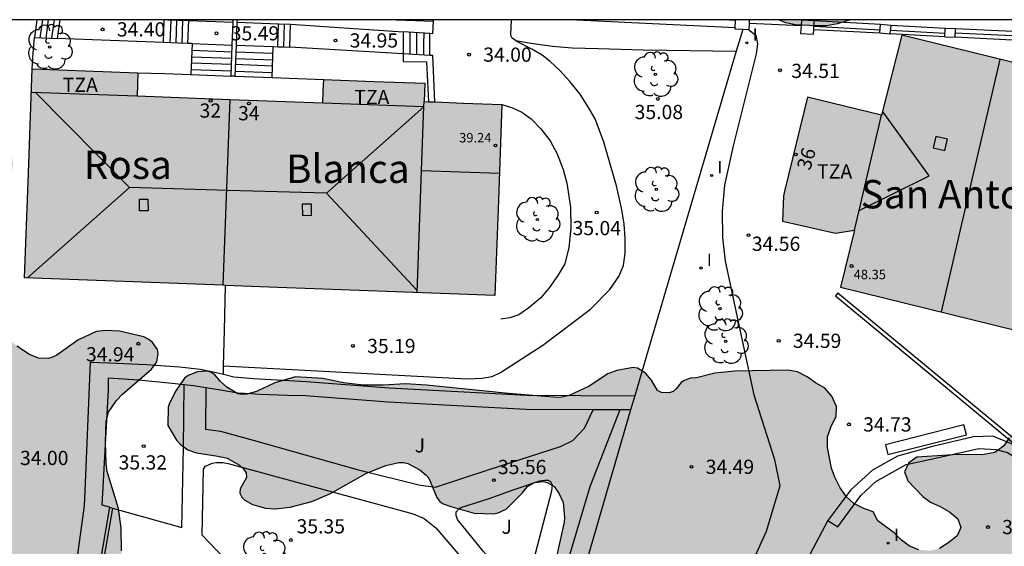
# Model space of a CAD drawing. Units: millimetres. Extents: x 584494 to 584850, y 4796789 to 4797041.
# Drawn here: x 584667 to 584719, y 4797012 to 4797040 of the extents above; entities that cross this region are included whole.
import ezdxf
from ezdxf.enums import TextEntityAlignment as Align

# ---------------------------------------------------------------- set-up
doc = ezdxf.new("R2010")
doc.units = ezdxf.units.MM
for name, color, linetype in [('010106', 9, 'Continuous'), ('020204', 9, 'Continuous'), ('020308', 9, 'Continuous'), ('060106', 9, 'BARANDILLA'), ('060108', 9, 'Continuous'), ('060117', 9, 'Continuous'), ('060141', 9, 'Continuous'), ('070105', 6, 'Continuous'), ('070106', 6, 'Continuous'), ('070108', 9, 'VALLA'), ('070110', 9, 'Continuous'), ('080106', 1, 'Continuous'), ('080109', 9, 'Continuous'), ('080110', 9, 'Continuous'), ('080201', 9, 'Continuous'), ('080202', 9, 'Continuous'), ('080303', 9, 'Continuous'), ('080304', 9, 'Continuous'), ('080308', 9, 'Continuous'), ('080311', 9, 'Continuous'), ('090101', 1, 'Continuous'), ('100106', 63, 'Continuous'), ('100107', 3, 'Continuous'), ('100116', 71, 'Continuous'), ('100202', 3, 'Continuous'), ('100302', 7, 'Continuous'), ('210102', 4, 'Continuous'), ('270204', 9, 'Continuous'), ('270304', 9, 'Continuous'), ('990501', 21, 'Continuous'), ('990504', 63, 'Continuous')]:
    doc.layers.add(name, color=color, linetype=linetype)
doc.layers.add('080111', color=7, linetype='Continuous', lineweight=30)
doc.layers.add('080118', color=9, linetype='Continuous', lineweight=30)
doc.styles.add('ARIAL', font='ARIAL.TTF', dxfattribs={"height": 1})
doc.styles.add('ARIALI', font='ARIALI.TTF', dxfattribs={"height": 1})
doc.styles.add('ROMANS', font='romans__.ttf', dxfattribs={"height": 1})
doc.linetypes.add('BARANDILLA', pattern='A,1,[201,DONOSTI.shx,S=0.1,R=0,X=0,Y=0],1', length=2)
doc.linetypes.add('VALLA', pattern='A,1,[200,DONOSTI.shx,S=0.1,R=0,X=0,Y=0],1', length=2)

# ---------------------------------------------------------------- blocks, each defined once
blk = doc.blocks.new('PUNTO')
blk.add_circle((0, 0), 0.075)
at = {"layer": '080201'}
blk.add_attdef('NPUNTO', (3018670.602, 23971172.45, 141.256), '', height=0.75, rotation=359.806, dxfattribs=at)
blk = doc.blocks.new('ARBOL')
blk.add_circle((0, 0), 0.0587)
for centre, radius, start, end in [((-0.28, 0.855), 0.3, 359.2878, 173.6078), ((0.097, 0.97), 0.21, 23.1565, 160.4665), ((0.438, 0.881), 0.24, 301.578, 139.328), ((-0.564, 0.381), 0.532, 92.28, 254.58), ((0.656, 0.288), 0.443, 319.8556, 114.7656), ((-0.091, 0.321), 0.12, 119.14, 310.56), ((0.819, -0.249), 0.383, 235.5275, 62.0275), ((-0.556, -0.339), 0.555, 142.64, 266.54), ((-0.039, -0.384), 0.21, 189.64, 323.88), ((-0.301, -0.676), 0.45, 213.78, 295.32), ((0.299, -0.624), 0.532, 224.67, 0.24)]:
    blk.add_arc(centre, radius, start, end)
blk = doc.blocks.new('REIND')
blk.add_circle((0, 0), 0.055)
blk = doc.blocks.new('COTAPU')
blk.add_circle((0, 0), 0.075)
blk = doc.blocks.new('BloquePortal')
blk.add_circle((0, 0), 0.075)
at = {"flags": 5}
blk.add_attdef('INDICE', text='', height=0.75, dxfattribs=at).set_placement((0, 0), align=Align.MIDDLE_CENTER)

msp = doc.modelspace()

# ---------------------------------------------------------------- hatches: boundary and pattern name
at = {"layer": '990501'}
for points in [[(584723.476, 4797032.422), (584722.453, 4797032.708), (584723.474, 4797036.742), (584713.156, 4797039.275), (584712.089, 4797035.055), (584708.185, 4797036.003), (584706.987, 4797031.108), (584706.923, 4797030.802), (584706.855, 4797029.468), (584709.654, 4797028.824), (584710.665, 4797028.989), (584709.916, 4797025.979), (584720.355, 4797023.412), (584723.401, 4797022.663), (584723.8, 4797024.385), (584724.198, 4797026.107), (584723.102, 4797026.36), (584722.007, 4797026.614), (584722.742, 4797029.518)], [(584692.06, 4797035.625), (584690.007, 4797035.7), (584687.953, 4797035.776), (584687.989, 4797036.744), (584685.324, 4797036.842), (584682.659, 4797036.939), (584682.637, 4797036.326), (584682.614, 4797035.714), (584677.713, 4797035.893), (584672.812, 4797036.072), (584672.835, 4797036.686), (584672.857, 4797037.3), (584670.07, 4797037.403), (584667.281, 4797037.505), (584667.078, 4797031.99), (584666.874, 4797026.475), (584679.281, 4797026.003), (584691.688, 4797025.531), (584691.874, 4797030.578)]]:
    msp.add_hatch(color=256, dxfattribs=at).paths.add_polyline_path(points)
at = {"layer": '990504'}
for points in [[(584665.351, 4797040.095), (584652.069, 4797040.095), (584652.061, 4797039.428), (584651.895, 4797039.132), (584651.241, 4797038.742), (584650.219, 4797038.384), (584650.051, 4797038.284), (584649.511, 4797037.702), (584649.279, 4797037.292), (584649.187, 4797037.046), (584649.049, 4797035.852), (584649.051, 4797035.146), (584649.339, 4797033.128), (584649.429, 4797031.918), (584649.301, 4797030.732), (584649.063, 4797029.54), (584648.871, 4797028.104), (584648.915, 4797026.528), (584649.017, 4797025.875), (584649.309, 4797025.055), (584649.817, 4797024.181), (584650.069, 4797023.653), (584651.117, 4797022.199), (584651.729, 4797021.955), (584651.961, 4797021.951), (584652.409, 4797022.091), (584653.041, 4797022.447), (584653.371, 4797022.746), (584654.203, 4797023.79), (584654.573, 4797024.126), (584654.981, 4797024.39), (584655.387, 4797024.47), (584655.847, 4797024.47), (584656.103, 4797024.438), (584656.291, 4797024.36), (584656.629, 4797024.122), (584657.227, 4797023.51), (584657.509, 4797023.186), (584658.549, 4797021.74), (584659.658, 4797020.502), (584660.626, 4797019.586), (584661.358, 4797019.042), (584661.672, 4797018.688), (584662.504, 4797017.954), (584663.254, 4797017.192), (584664.014, 4797016.158), (584664.284, 4797015.398), (584664.424, 4797014.36), (584664.428, 4797013.099), (584664.344, 4797010.965), (584664.216, 4797009.889), (584663.748, 4797007.769), (584663.692, 4797006.263), (584664.042, 4797004.781), (584664.096, 4797003.711), (584663.952, 4797002.525), (584663.528, 4797000.151), (584663.42, 4796999.109), (584663.438, 4796997.553), (584663.68, 4796996.507), (584664.022, 4796995.503), (584664.554, 4796994.469), (584664.796, 4796994.143), (584665.244, 4796993.755), (584666.268, 4796993.283), (584666.538, 4796993.201), (584667.114, 4796993.135), (584667.614, 4796993.191), (584668.076, 4796993.425), (584668.322, 4796993.595), (584668.688, 4796993.933), (584668.878, 4796994.163), (584669.206, 4796994.797), (584669.526, 4796995.883), (584669.97, 4796997.047), (584670.516, 4796999.343), (584670.888, 4797000.559), (584671.142, 4797001.757), (584671.476, 4797003.959), (584671.906, 4797007.415), (584671.914, 4797010.792), (584671.988, 4797012.052), (584671.968, 4797013.264), (584671.826, 4797014.296), (584671.242, 4797016.252), (584671.174, 4797016.664), (584671.144, 4797017.79), (584671.188, 4797018.898), (584671.296, 4797019.374), (584671.718, 4797019.988), (584672.034, 4797020.33), (584673.57, 4797021.652), (584673.852, 4797022.042), (584673.926, 4797022.474), (584673.886, 4797022.684), (584673.618, 4797023.058), (584673.426, 4797023.22), (584673.172, 4797023.352), (584671.886, 4797023.662), (584671.16, 4797023.694), (584670.654, 4797023.634), (584669.69, 4797023.176), (584668.572, 4797022.392), (584668.352, 4797022.276), (584668.118, 4797022.216), (584667.604, 4797022.234), (584667.13, 4797022.416), (584666.464, 4797022.866), (584666.254, 4797023.05), (584665.484, 4797023.82), (584664.85, 4797024.686), (584664.76, 4797024.862), (584664.262, 4797026.176), (584664.214, 4797026.808), (584664.334, 4797027.618), (584664.797, 4797029.108), (584665.831, 4797030.926), (584666.207, 4797031.984), (584666.269, 4797032.478), (584666.183, 4797033.132), (584665.803, 4797034.182), (584665.339, 4797035.076), (584665.127, 4797035.57), (584665.107, 4797035.774), (584665.163, 4797036.006), (584665.785, 4797037.358), (584665.899, 4797037.992), (584665.867, 4797038.482), (584665.533, 4797039.402)], [(584710.431, 4797040.094), (584706.674, 4797040.094), (584707.038, 4797039.925), (584707.542, 4797039.821), (584708.653, 4797039.773), (584709.181, 4797039.781), (584709.765, 4797039.877)], [(584710.431, 4797040.094), (584706.674, 4797040.094), (584707.038, 4797039.925), (584707.542, 4797039.821), (584708.653, 4797039.773), (584709.181, 4797039.781), (584709.765, 4797039.877)], [(584710.431, 4797040.094), (584706.674, 4797040.094), (584707.038, 4797039.925), (584707.542, 4797039.821), (584708.653, 4797039.773), (584709.181, 4797039.781), (584709.765, 4797039.877)], [(584710.431, 4797040.094), (584706.674, 4797040.094), (584707.038, 4797039.925), (584707.542, 4797039.821), (584708.653, 4797039.773), (584709.181, 4797039.781), (584709.765, 4797039.877)], [(584710.431, 4797040.094), (584706.674, 4797040.094), (584707.038, 4797039.925), (584707.542, 4797039.821), (584708.653, 4797039.773), (584709.181, 4797039.781), (584709.765, 4797039.877)], [(584710.431, 4797040.094), (584706.674, 4797040.094), (584707.038, 4797039.925), (584707.542, 4797039.821), (584708.653, 4797039.773), (584709.181, 4797039.781), (584709.765, 4797039.877)], [(584710.431, 4797040.094), (584706.674, 4797040.094), (584707.038, 4797039.925), (584707.542, 4797039.821), (584708.653, 4797039.773), (584709.181, 4797039.781), (584709.765, 4797039.877)], [(584710.431, 4797040.094), (584706.674, 4797040.094), (584707.038, 4797039.925), (584707.542, 4797039.821), (584708.653, 4797039.773), (584709.181, 4797039.781), (584709.765, 4797039.877)], [(584710.431, 4797040.094), (584706.674, 4797040.094), (584707.038, 4797039.925), (584707.542, 4797039.821), (584708.653, 4797039.773), (584709.181, 4797039.781), (584709.765, 4797039.877)], [(584710.431, 4797040.094), (584706.674, 4797040.094), (584707.038, 4797039.925), (584707.542, 4797039.821), (584708.653, 4797039.773), (584709.181, 4797039.781), (584709.765, 4797039.877)], [(584710.431, 4797040.094), (584706.674, 4797040.094), (584707.038, 4797039.925), (584707.542, 4797039.821), (584708.653, 4797039.773), (584709.181, 4797039.781), (584709.765, 4797039.877)], [(584710.431, 4797040.094), (584706.674, 4797040.094), (584707.038, 4797039.925), (584707.542, 4797039.821), (584708.653, 4797039.773), (584709.181, 4797039.781), (584709.765, 4797039.877)], [(584710.431, 4797040.094), (584706.674, 4797040.094), (584707.038, 4797039.925), (584707.542, 4797039.821), (584708.653, 4797039.773), (584709.181, 4797039.781), (584709.765, 4797039.877)], [(584710.431, 4797040.094), (584706.674, 4797040.094), (584707.038, 4797039.925), (584707.542, 4797039.821), (584708.653, 4797039.773), (584709.181, 4797039.781), (584709.765, 4797039.877)], [(584710.431, 4797040.094), (584706.674, 4797040.094), (584707.038, 4797039.925), (584707.542, 4797039.821), (584708.653, 4797039.773), (584709.181, 4797039.781), (584709.765, 4797039.877)], [(584710.431, 4797040.094), (584706.674, 4797040.094), (584707.038, 4797039.925), (584707.542, 4797039.821), (584708.653, 4797039.773), (584709.181, 4797039.781), (584709.765, 4797039.877)], [(584710.431, 4797040.094), (584706.674, 4797040.094), (584707.038, 4797039.925), (584707.542, 4797039.821), (584708.653, 4797039.773), (584709.181, 4797039.781), (584709.765, 4797039.877)], [(584710.431, 4797040.094), (584706.674, 4797040.094), (584707.038, 4797039.925), (584707.542, 4797039.821), (584708.653, 4797039.773), (584709.181, 4797039.781), (584709.765, 4797039.877)], [(584710.431, 4797040.094), (584706.674, 4797040.094), (584707.038, 4797039.925), (584707.542, 4797039.821), (584708.653, 4797039.773), (584709.181, 4797039.781), (584709.765, 4797039.877)], [(584710.431, 4797040.094), (584706.674, 4797040.094), (584707.038, 4797039.925), (584707.542, 4797039.821), (584708.653, 4797039.773), (584709.181, 4797039.781), (584709.765, 4797039.877)], [(584710.431, 4797040.094), (584706.674, 4797040.094), (584707.038, 4797039.925), (584707.542, 4797039.821), (584708.653, 4797039.773), (584709.181, 4797039.781), (584709.765, 4797039.877)], [(584710.431, 4797040.094), (584706.674, 4797040.094), (584707.038, 4797039.925), (584707.542, 4797039.821), (584708.653, 4797039.773), (584709.181, 4797039.781), (584709.765, 4797039.877)], [(584710.431, 4797040.094), (584706.674, 4797040.094), (584707.038, 4797039.925), (584707.542, 4797039.821), (584708.653, 4797039.773), (584709.181, 4797039.781), (584709.765, 4797039.877)], [(584710.431, 4797040.094), (584706.674, 4797040.094), (584707.038, 4797039.925), (584707.542, 4797039.821), (584708.653, 4797039.773), (584709.181, 4797039.781), (584709.765, 4797039.877)], [(584702.261, 4797021.181), (584702.049, 4797021.199), (584701.685, 4797021.054), (584701.523, 4797020.954), (584701.253, 4797020.614), (584701.093, 4797020.478), (584700.881, 4797020.398), (584700.471, 4797020.416), (584700.261, 4797020.526), (584699.943, 4797021.072), (584699.631, 4797021.444), (584699.205, 4797021.706), (584698.975, 4797021.74), (584698.117, 4797021.58), (584697.647, 4797021.398), (584696.663, 4797020.76), (584695.613, 4797020.264), (584695.203, 4797020.164), (584694.997, 4797020.152), (584692.412, 4797020.364), (584688.084, 4797020.804), (584686.98, 4797020.874), (584685.798, 4797020.798), (584684.736, 4797020.814), (584683.71, 4797020.932), (584682.62, 4797021.154), (584681.166, 4797021.238), (584680.08, 4797020.934), (584679.106, 4797020.474), (584678.608, 4797020.338), (584678.362, 4797020.32), (584678.132, 4797020.342), (584677.546, 4797020.698), (584677.214, 4797021.002), (584676.92, 4797021.344), (584676.694, 4797021.488), (584676.492, 4797021.536), (584675.994, 4797021.514), (584675.508, 4797021.322), (584675.318, 4797021.168), (584674.858, 4797020.514), (584674.52, 4797019.86), (584674.46, 4797019.638), (584674.44, 4797018.682), (584674.898, 4797017.896), (584675.076, 4797017.694), (584675.492, 4797017.386), (584675.954, 4797017.228), (584677.068, 4797017.064), (584677.556, 4797016.946), (584678.22, 4797016.574), (584678.414, 4797016.408), (584678.572, 4797016.178), (584678.578, 4797015.928), (584678.248, 4797015.33), (584678.23, 4797015.108), (584678.336, 4797014.896), (584678.502, 4797014.738), (584678.904, 4797014.506), (584679.578, 4797014.306), (584680.114, 4797014.274), (584680.88, 4797014.368), (584682.026, 4797014.672), (584683.014, 4797015.086), (584684.912, 4797016.152), (584685.938, 4797016.562), (584686.614, 4797016.73), (584686.874, 4797016.722), (584687.088, 4797016.664), (584687.734, 4797016.332), (584688.07, 4797016.056), (584688.208, 4797015.888), (584688.634, 4797014.874), (584688.792, 4797014.67), (584688.956, 4797014.548), (584689.371, 4797014.396), (584690.597, 4797014.054), (584691.609, 4797014.022), (584691.855, 4797014.062), (584692.279, 4797014.254), (584693.135, 4797015.11), (584693.415, 4797015.448), (584693.783, 4797015.674), (584694.229, 4797015.722), (584694.447, 4797015.67), (584694.813, 4797015.462), (584695.079, 4797015.078), (584695.285, 4797014.61), (584695.363, 4797013.824), (584695.351, 4797013.576), (584694.637, 4797010.41), (584693.601, 4797007.216), (584692.027, 4797003.836), (584691.811, 4797002.742), (584691.707, 4797001.624), (584691.393, 4797000.51), (584691.095, 4796999.644), (584691.011, 4796999.228), (584691.013, 4796999.01), (584691.153, 4796998.568), (584691.539, 4796997.972), (584692.339, 4796997.22), (584693.183, 4796996.628), (584693.633, 4796996.444), (584693.883, 4796996.384), (584694.401, 4796996.338), (584695.475, 4796996.414), (584696.155, 4796996.578), (584696.575, 4796996.77), (584697.433, 4796997.768), (584697.755, 4796998.024), (584697.965, 4796998.072), (584698.185, 4796998.02), (584698.355, 4796997.904), (584699.255, 4796996.966), (584699.581, 4796996.708), (584699.771, 4796996.612), (584699.973, 4796996.542), (584700.403, 4796996.506), (584700.851, 4796996.598), (584701.285, 4796996.806), (584702.129, 4796997.698), (584702.343, 4796998.128), (584702.363, 4796998.556), (584701.677, 4797000.782), (584701.607, 4797001.44), (584701.619, 4797001.652), (584701.699, 4797001.882), (584701.831, 4797002.084), (584701.995, 4797002.252), (584702.221, 4797002.296), (584703.281, 4797002.112), (584703.637, 4797001.95), (584704.637, 4797001.606), (584704.981, 4797001.166), (584705.029, 4797000.654), (584705.557, 4796999.846), (584706.133, 4796999.67), (584706.653, 4796999.566), (584707.757, 4796999.454), (584708.837, 4796999.286), (584709.357, 4796999.11), (584710.357, 4796998.574), (584710.437, 4796998.07), (584710.437, 4796997.526), (584710.269, 4796997.014), (584709.989, 4796996.518), (584709.661, 4796996.126), (584709.685, 4796995.606), (584709.957, 4796995.062), (584710.3, 4796994.63), (584710.724, 4796994.294), (584711.26, 4796994.038), (584711.772, 4796993.878), (584713.028, 4796993.598), (584714.236, 4796993.366), (584715.412, 4796993.238), (584715.972, 4796993.358), (584716.492, 4796993.542), (584717.02, 4796993.542), (584718.028, 4796993.07), (584718.572, 4796993.07), (584719.604, 4796993.174), (584720.156, 4796993.366), (584720.644, 4796993.63), (584721.1, 4796993.934), (584721.484, 4796994.342), (584721.732, 4796994.822), (584721.74, 4796995.398), (584721.62, 4796995.974), (584721.612, 4796996.486), (584721.9, 4796997.558), (584722.244, 4796998.014), (584722.476, 4796998.486), (584722.812, 4796999.574), (584722.868, 4797000.142), (584722.86, 4797002.35), (584722.732, 4797002.838), (584722.468, 4797003.262), (584722.052, 4797003.598), (584720.556, 4797004.43), (584720.14, 4797004.766), (584719.74, 4797005.158), (584719.436, 4797005.582), (584719.308, 4797006.134), (584719.34, 4797006.638), (584719.508, 4797007.158), (584719.804, 4797007.613), (584720.276, 4797007.941), (584722.74, 4797008.981), (584723.996, 4797010.037), (584724.316, 4797010.469), (584724.612, 4797012.157), (584725.092, 4797013.629), (584725.084, 4797014.205), (584724.924, 4797014.773), (584724.701, 4797015.229), (584724.373, 4797016.349), (584724.373, 4797017.973), (584723.733, 4797020.061), (584723.445, 4797020.525), (584722.981, 4797020.717), (584722.389, 4797020.773), (584721.829, 4797020.773), (584720.845, 4797020.541), (584720.413, 4797020.261), (584719.973, 4797019.837), (584719.621, 4797019.389), (584718.829, 4797018.029), (584718.533, 4797017.597), (584718.069, 4797017.245), (584717.493, 4797017.141), (584715.845, 4797017.133), (584713.941, 4797016.997), (584713.501, 4797016.693), (584713.301, 4797016.229), (584713.477, 4797015.757), (584714.269, 4797014.933), (584714.677, 4797014.621), (584715.189, 4797014.397), (584715.669, 4797014.117), (584716.109, 4797013.749), (584716.277, 4797013.285), (584716.085, 4797012.861), (584715.637, 4797012.501), (584715.149, 4797012.181), (584714.645, 4797012.069), (584714.061, 4797012.117), (584713.557, 4797012.301), (584713.141, 4797012.629), (584712.757, 4797013.013), (584711.893, 4797013.637), (584711.645, 4797014.125), (584711.149, 4797014.301), (584710.621, 4797014.557), (584710.237, 4797014.909), (584709.901, 4797015.381), (584709.629, 4797015.941), (584709.453, 4797016.421), (584709.229, 4797017.509), (584709.237, 4797018.077), (584709.421, 4797018.637), (584709.693, 4797019.157), (584709.709, 4797019.685), (584709.469, 4797020.229), (584709.077, 4797020.669), (584708.605, 4797020.933), (584708.165, 4797021.237), (584707.653, 4797021.501), (584707.149, 4797021.605), (584704.349, 4797021.541), (584703.293, 4797021.437)]]:
    msp.add_hatch(color=256, dxfattribs=at).paths.add_polyline_path(points)

# ---------------------------------------------------------------- linework, layer by layer
at = {"layer": '010106', "flags": 128}
msp.add_lwpolyline([(584494.149, 4796790.106), (584844.139, 4796790.098), (584844.145, 4797040.091), (584494.155, 4797040.098)], close=True, dxfattribs=at)
at = {"layer": '060106'}
for points in [[(584672.857, 4797037.3, 36.801), (584674.255, 4797037.249, 36.801), (584675.653, 4797037.197, 36.801)], [(584679.934, 4797037.04, 36.801), (584681.297, 4797036.989, 36.801), (584682.659, 4797036.939, 36.801)]]:
    msp.add_polyline3d(points, dxfattribs=at)
at = {"layer": '060108'}
msp.add_polyline3d([(584707.861, 4797040.094, 34.402), (584707.86, 4797040.075, 34.4)], dxfattribs=at)
at = {"layer": '060117'}
for points in [[(584667.524, 4797040.095, 33.679), (584667.392, 4797039.154, 33.679)], [(584668.743, 4797040.095, 34.269), (584668.603, 4797039.102, 34.269)], [(584674.197, 4797038.892, 34.778), (584674.242, 4797040.095, 34.815)], [(584674.431, 4797040.095, 34.904), (584675.54, 4797040.054, 35.423)], [(584675.495, 4797038.844, 35.525), (584675.54, 4797040.054, 35.423)], [(584675.54, 4797040.054, 35.423), (584677.878, 4797039.967, 35.412)], [(584678.082, 4797039.96, 35.412), (584680.278, 4797039.88, 35.402)], [(584680.234, 4797038.67, 35.365), (584680.278, 4797039.88, 35.402)], [(584680.278, 4797039.88, 35.402), (584680.908, 4797039.857, 35.104)], [(584680.864, 4797038.647, 35.068), (584680.908, 4797039.857, 35.104)], [(584680.908, 4797039.857, 35.104), (584683.744, 4797039.669, 35.009), (584686.58, 4797039.481, 34.913), (584686.856, 4797039.462, 34.807)], [(584667.392, 4797039.154, 33.679), (584668.603, 4797039.102, 34.269)], [(584674.197, 4797038.892, 34.663), (584671.4, 4797038.997, 34.496), (584668.603, 4797039.102, 34.329)], [(584686.856, 4797039.462, 34.807), (584686.853, 4797038.878, 34.807), (584686.85, 4797038.293, 34.961)], [(584688.259, 4797038.212, 34.123), (584688.262, 4797038.788, 34.123), (584688.265, 4797039.364, 34.123)], [(584675.495, 4797038.844, 35.525), (584674.955, 4797038.864, 35.215), (584674.197, 4797038.892, 34.778)], [(584675.714, 4797038.836, 35.651), (584675.495, 4797038.844, 35.525)], [(584675.714, 4797038.836, 35.651), (584675.653, 4797037.197, 36.201)], [(584675.714, 4797038.836, 35.651), (584677.833, 4797038.759, 35.634)], [(584678.034, 4797038.75, 35.632), (584679.995, 4797038.679, 35.615)], [(584679.934, 4797037.04, 36.165), (584679.995, 4797038.679, 35.615)], [(584679.995, 4797038.679, 35.615), (584680.234, 4797038.67, 35.613)], [(584680.234, 4797038.67, 35.365), (584680.549, 4797038.658, 35.217), (584680.864, 4797038.647, 35.068)], [(584686.85, 4797038.293, 34.961), (584683.857, 4797038.47, 35.015), (584680.864, 4797038.647, 35.068)], [(584675.653, 4797037.197, 36.201), (584677.773, 4797037.12, 36.183)], [(584677.968, 4797037.113, 36.181), (584679.934, 4797037.04, 36.165)]]:
    msp.add_polyline3d(points, dxfattribs=at)
at = {"layer": '060141'}
for points in [[(584667.816, 4797040.095, 33.809), (584667.682, 4797039.141, 33.809)], [(584668.126, 4797040.095, 33.991), (584667.99, 4797039.128, 33.991)], [(584668.429, 4797040.095, 34.109), (584668.291, 4797039.115, 34.109)], [(584674.558, 4797038.879, 34.953), (584674.602, 4797040.089, 34.989)], [(584674.866, 4797038.867, 35.121), (584674.911, 4797040.077, 35.157)], [(584675.182, 4797038.856, 35.257), (584675.227, 4797040.066, 35.294)], [(584680.546, 4797038.658, 35.182), (584680.591, 4797039.869, 35.218)], [(584687.219, 4797038.272, 34.637), (584687.222, 4797038.854, 34.637), (584687.225, 4797039.436, 34.637)], [(584687.572, 4797038.252, 34.461), (584687.575, 4797038.832, 34.461), (584687.578, 4797039.412, 34.461)], [(584687.943, 4797038.23, 34.325), (584687.946, 4797038.808, 34.325), (584687.949, 4797039.386, 34.325)], [(584675.688, 4797038.137, 35.894), (584677.807, 4797038.059, 35.876)], [(584675.701, 4797038.486, 35.76), (584677.82, 4797038.408, 35.742)], [(584678.005, 4797038.051, 35.874), (584679.969, 4797037.978, 35.858)], [(584678.019, 4797038.401, 35.741), (584679.982, 4797038.327, 35.724)], [(584675.677, 4797037.829, 35.998), (584677.796, 4797037.751, 35.98)], [(584677.993, 4797037.743, 35.979), (584679.957, 4797037.671, 35.962)], [(584675.663, 4797037.472, 36.058), (584677.783, 4797037.394, 36.04)], [(584677.979, 4797037.387, 36.038), (584679.944, 4797037.314, 36.022)]]:
    msp.add_polyline3d(points, dxfattribs=at)
at = {"layer": '070105'}
for points in [[(584677.878, 4797039.967, 36.898), (584677.882, 4797040.094, 36.902)], [(584678.087, 4797040.094, 36.689), (584678.082, 4797039.96, 36.692)], [(584688.433, 4797040.094, 34.478), (584688.429, 4797040.018, 34.005)], [(584704.365, 4797039.662, 38.247), (584695.634, 4797040.094, 36.747)], [(584704.375, 4797040.063, 38.245), (584703.748, 4797040.094, 38.137)], [(584677.833, 4797038.759, 36.862), (584677.878, 4797039.967, 36.898)], [(584678.082, 4797039.96, 36.692), (584678.034, 4797038.75, 36.721)], [(584688.429, 4797040.018, 34.005), (584688.397, 4797039.355, 34.011), (584688.265, 4797039.364, 34.1)], [(584704.761, 4797039.579, 34.458), (584704.423, 4797038.436, 34.464)], [(584708.508, 4797039.583, 34.628), (584711.994, 4797039.404, 34.531)], [(584712.037, 4797039.852, 34.531), (584708.537, 4797040.032, 34.628)], [(584715.452, 4797039.64, 34.63), (584712.589, 4797039.798, 34.545)], [(584719, 4797039.467, 34.715), (584715.987, 4797039.617, 34.637)], [(584688.265, 4797039.364, 34.1), (584686.856, 4797039.462, 34.78)], [(584715.433, 4797039.19, 34.63), (584712.546, 4797039.35, 34.545)], [(584718.971, 4797039.018, 34.715), (584715.968, 4797039.167, 34.637)], [(584677.773, 4797037.12, 36.812), (584677.833, 4797038.759, 36.862)], [(584678.034, 4797038.75, 36.721), (584677.968, 4797037.113, 36.76)], [(584686.85, 4797038.293, 34.961), (584686.849, 4797038.093, 34.967), (584686.849, 4797037.893, 34.973), (584688.082, 4797037.868, 34.215), (584688.184, 4797035.768, 34.215)], [(584688.259, 4797038.212, 34.103), (584686.85, 4797038.293, 34.961)], [(584688.526, 4797035.755, 34.005), (584688.419, 4797038.203, 34.005), (584688.259, 4797038.212, 34.103)], [(584704.423, 4797038.436, 34.464), (584699.925, 4797023.196, 34.538), (584699.067, 4797020.247, 34.54)], [(584677.773, 4797037.119, 36.812), (584677.773, 4797037.12, 36.812)], [(584677.968, 4797037.113, 36.76), (584677.773, 4797037.119, 36.812)], [(584692.06, 4797035.625, 34.901), (584692.626, 4797035.453, 34.907), (584693.102, 4797035.221, 34.937), (584693.604, 4797034.867, 34.941), (584694.114, 4797034.345, 34.959), (584694.602, 4797033.711, 35.035), (584694.966, 4797033.011, 35.073), (584695.298, 4797032.193, 35.091), (584695.476, 4797031.475, 35.137), (584695.686, 4797030.209, 35.237), (584695.692, 4797029.099, 35.273), (584695.598, 4797028.079, 35.297), (584695.376, 4797027.207, 35.373), (584695.014, 4797026.591, 35.385), (584694.556, 4797025.946, 35.403), (584694.114, 4797025.422, 35.463), (584693.476, 4797024.88, 35.481), (584692.944, 4797024.52, 35.479), (584692.472, 4797024.352, 35.483), (584691.994, 4797024.29, 35.483)], [(584677.373, 4797021.833, 37.381), (584677.417, 4797023.684, 37.623), (584677.475, 4797026.072, 37.935)], [(584677.362, 4797021.384, 37.237), (584677.373, 4797021.833, 37.381)], [(584671.361, 4797014.357, 35.403), (584670.966, 4797014.468, 35.357), (584671.308, 4797020.552, 35.383), (584671.312, 4797021.167, 35.371)], [(584699.067, 4797020.247, 34.54), (584698.849, 4797019.5, 34.54)], [(584698.849, 4797019.5, 34.54), (584695.885, 4797009.319, 34.547), (584693.222, 4796999.888, 34.689), (584692.946, 4796998.834, 34.792), (584692.726, 4796997.99, 34.907)], [(584671.518, 4797014.313, 35.383), (584675.174, 4797013.284, 35.373), (584675.266, 4797017.518, 35.401)], [(584671.518, 4797014.313, 35.383), (584670.94, 4797010.962, 35.649), (584671.75, 4797006.371, 35.491), (584671.6, 4797004.821, 35.573), (584671.208, 4797000.875, 35.599), (584670.954, 4796999.467, 35.613), (584670.606, 4796998.153, 35.641), (584668.874, 4796992.079, 35.098)], [(584671.361, 4797014.357, 35.403), (584670.774, 4797010.962, 35.671)], [(584671.361, 4797014.357, 35.403), (584671.518, 4797014.313, 35.383)]]:
    msp.add_polyline3d(points, dxfattribs=at)
at = {"layer": '070106'}
msp.add_polyline3d([(584705.102, 4797039.92, 34.137), (584707.841, 4797039.783, 34.205)], dxfattribs=at)
at = {"layer": '070108'}
for points in [[(584708.519, 4797039.749, 36.249), (584712.01, 4797039.569, 36.152)], [(584712.564, 4797039.538, 36.262), (584715.441, 4797039.379, 36.348)], [(584715.978, 4797039.412, 37.935), (584718.985, 4797039.262, 38.013)]]:
    msp.add_polyline3d(points, dxfattribs=at)
at = {"layer": '070110'}
for points in [[(584704.375, 4797040.063, 38.247), (584704.376, 4797040.094, 38.247)], [(584705.106, 4797040.094, 38.247), (584705.102, 4797039.92, 38.247)], [(584704.761, 4797039.579, 38.247), (584704.364, 4797039.589, 38.247), (584704.365, 4797039.662, 38.247)], [(584704.365, 4797039.662, 38.247), (584704.375, 4797040.063, 38.247)], [(584705.094, 4797039.571, 38.247), (584704.761, 4797039.579, 38.247)], [(584705.102, 4797039.92, 38.247), (584705.094, 4797039.571, 38.247)], [(584707.841, 4797039.783, 34.4), (584707.815, 4797039.376, 34.4)], [(584707.86, 4797040.075, 34.4), (584707.841, 4797039.783, 34.4)], [(584708.537, 4797040.032, 34.628), (584707.86, 4797040.075, 34.4)], [(584708.492, 4797039.333, 34.628), (584708.508, 4797039.583, 34.628)], [(584708.508, 4797039.583, 34.628), (584708.537, 4797040.032, 34.628)], [(584711.994, 4797039.404, 34.531), (584712.037, 4797039.852, 34.531)], [(584712.589, 4797039.798, 34.545), (584712.037, 4797039.852, 34.531)], [(584712.546, 4797039.35, 34.545), (584712.589, 4797039.798, 34.545)], [(584715.433, 4797039.19, 34.63), (584715.452, 4797039.64, 34.63)], [(584715.987, 4797039.617, 34.637), (584715.452, 4797039.64, 34.63)], [(584715.968, 4797039.167, 34.637), (584715.987, 4797039.617, 34.637)], [(584707.815, 4797039.376, 34.4), (584708.492, 4797039.333, 34.628)], [(584711.994, 4797039.404, 34.531), (584712.546, 4797039.35, 34.545)], [(584715.433, 4797039.19, 34.63), (584715.968, 4797039.167, 34.637)]]:
    msp.add_polyline3d(points, dxfattribs=at)
at = {"layer": '080106'}
for points in [[(584715.427, 4797033.197, 51.081), (584715.566, 4797033.792, 51.081), (584714.951, 4797033.935, 50.607), (584714.812, 4797033.34, 50.607), (584715.427, 4797033.197, 51.081)], [(584672.94, 4797030.004, 44.313), (584672.934, 4797030.624, 44.569), (584673.384, 4797030.628, 44.571), (584673.39, 4797030.008, 44.315), (584672.94, 4797030.004, 44.313)], [(584681.548, 4797029.752, 44.305), (584681.542, 4797030.372, 44.561), (584681.992, 4797030.376, 44.563), (584681.998, 4797029.756, 44.307), (584681.548, 4797029.752, 44.305)]]:
    msp.add_polyline3d(points, dxfattribs=at)
at = {"layer": '080109'}
for points in [[(584715.249, 4797024.668, 52.375), (584716.824, 4797031.433, 52.375), (584718.353, 4797037.999, 52.375)], [(584672.416, 4797031.246, 44.729), (584667.442, 4797036.269, 43.116)], [(584682.81, 4797030.934, 44.755), (584687.943, 4797035.501, 43.102)], [(584667.028, 4797026.469, 43.036), (584672.416, 4797031.246, 44.729)], [(584682.81, 4797030.934, 44.845), (584677.613, 4797031.09, 44.845), (584672.416, 4797031.246, 44.845)], [(584687.586, 4797025.803, 43.117), (584682.81, 4797030.934, 44.755)]]:
    msp.add_polyline3d(points, dxfattribs=at)
at = {"layer": '080110'}
for points in [[(584667.236, 4797036.277, 40.227), (584672.812, 4797036.073, 40.18)], [(584682.614, 4797035.714, 40.097), (584687.944, 4797035.518, 40.052)], [(584687.819, 4797032.134, 43.118), (584687.944, 4797035.518, 40.052)], [(584687.944, 4797035.518, 40.052), (584687.953, 4797035.776, 39.797)], [(584710.908, 4797030.025, 48.676), (584714.605, 4797031.847, 50.731), (584712.141, 4797035.262, 48.736)], [(584710.908, 4797030.025, 48.676), (584712.089, 4797035.055, 39.937)], [(584687.582, 4797025.687, 39.496), (584687.819, 4797032.134, 43.118)], [(584687.819, 4797032.134, 43.118), (584691.926, 4797031.989, 42.727)], [(584710.665, 4797028.989, 39.937), (584710.908, 4797030.025, 48.676)]]:
    msp.add_polyline3d(points, dxfattribs=at)
at = {"layer": '080111'}
msp.add_polyline3d([(584723.476, 4797032.422, 37.249), (584722.453, 4797032.708, 39.781), (584723.474, 4797036.742, 36.259), (584713.156, 4797039.275, 36.254), (584712.089, 4797035.055, 39.937), (584708.185, 4797036.003, 34.803), (584706.987, 4797031.108, 34.554), (584706.923, 4797030.802, 34.533), (584706.855, 4797029.468, 34.574), (584709.654, 4797028.824, 34.669), (584710.665, 4797028.989, 34.712), (584709.916, 4797025.979, 34.654), (584720.355, 4797023.412, 34.867), (584723.401, 4797022.663, 37.572), (584723.8, 4797024.385, 37.572), (584724.198, 4797026.107, 37.572), (584723.102, 4797026.36, 37.562), (584722.007, 4797026.614, 37.552), (584722.742, 4797029.518, 37.401)], close=True, dxfattribs=at)
for points in [[(584677.342, 4797026.077, 43.02), (584666.874, 4797026.475, 39.551), (584667.078, 4797031.99, 39.716), (584667.281, 4797037.505, 37.338)], [(584667.281, 4797037.505, 37.338), (584670.07, 4797037.403, 37.314), (584672.857, 4797037.3, 37.29)], [(584672.857, 4797037.3, 37.29), (584672.835, 4797036.686, 40.065), (584672.812, 4797036.072, 40.18), (584677.713, 4797035.893, 40.139)], [(584677.713, 4797035.893, 40.139), (584682.614, 4797035.714, 40.102), (584682.637, 4797036.326, 40.121), (584682.659, 4797036.939, 37.207)], [(584682.659, 4797036.939, 37.207), (584685.324, 4797036.842, 37.185), (584687.989, 4797036.744, 37.162), (584687.953, 4797035.776, 34.988), (584688.184, 4797035.768, 34.986)], [(584692.06, 4797035.625, 34.953), (584691.874, 4797030.578, 34.802), (584691.688, 4797025.531, 43.007), (584679.281, 4797026.003, 43.019), (584677.475, 4797026.072, 43.02)], [(584688.184, 4797035.768, 34.986), (584688.526, 4797035.755, 34.983)], [(584688.526, 4797035.755, 34.983), (584690.007, 4797035.7, 34.971), (584692.06, 4797035.625, 34.953)], [(584677.475, 4797026.072, 43.02), (584677.342, 4797026.077, 43.02)]]:
    msp.add_polyline3d(points, dxfattribs=at)
at = {"layer": '080118', "flags": 128}
msp.add_lwpolyline([(584677.713, 4797035.893), (584677.342, 4797026.077)], dxfattribs=at)
at = {"layer": '090101', "flags": 128}
msp.add_lwpolyline([(584712.421, 4797017.141), (584716.569, 4797018.188), (584716.437, 4797018.709), (584712.289, 4797017.662)], close=True, dxfattribs=at)
at = {"layer": '100106', "flags": 128}
for points in [[(584710.431, 4797040.094), (584709.765, 4797039.877), (584709.181, 4797039.781), (584708.653, 4797039.773), (584707.542, 4797039.821), (584707.038, 4797039.925), (584706.674, 4797040.094)], [(584671.988, 4797012.052), (584671.968, 4797013.264), (584671.826, 4797014.296), (584671.242, 4797016.252), (584671.174, 4797016.664), (584671.144, 4797017.79), (584671.188, 4797018.898), (584671.296, 4797019.374), (584671.718, 4797019.988), (584672.034, 4797020.33), (584673.57, 4797021.652), (584673.852, 4797022.042), (584673.926, 4797022.474), (584673.886, 4797022.684), (584673.618, 4797023.058), (584673.426, 4797023.22), (584673.172, 4797023.352), (584671.886, 4797023.662), (584671.16, 4797023.694), (584670.654, 4797023.634), (584669.69, 4797023.176), (584668.572, 4797022.392), (584668.352, 4797022.276), (584668.118, 4797022.216), (584667.604, 4797022.234), (584667.13, 4797022.416), (584666.464, 4797022.866)], [(584714.061, 4797012.117), (584713.557, 4797012.301), (584713.141, 4797012.629), (584712.757, 4797013.013), (584711.893, 4797013.637), (584711.645, 4797014.125), (584711.149, 4797014.301), (584710.621, 4797014.557), (584710.237, 4797014.909), (584709.901, 4797015.381), (584709.629, 4797015.941), (584709.453, 4797016.421), (584709.229, 4797017.509), (584709.237, 4797018.077), (584709.421, 4797018.637), (584709.693, 4797019.157), (584709.709, 4797019.685), (584709.469, 4797020.229), (584709.077, 4797020.669), (584708.605, 4797020.933), (584708.165, 4797021.237), (584707.653, 4797021.501), (584707.149, 4797021.605), (584704.349, 4797021.541), (584703.293, 4797021.437), (584702.261, 4797021.181), (584702.049, 4797021.199), (584701.685, 4797021.054), (584701.523, 4797020.954), (584701.253, 4797020.614), (584701.093, 4797020.478), (584700.881, 4797020.398), (584700.471, 4797020.416), (584700.261, 4797020.526), (584699.943, 4797021.072), (584699.631, 4797021.444), (584699.205, 4797021.706), (584698.975, 4797021.74), (584698.117, 4797021.58), (584697.647, 4797021.398), (584696.663, 4797020.76), (584695.613, 4797020.264), (584695.203, 4797020.164), (584694.997, 4797020.152), (584692.412, 4797020.364), (584688.084, 4797020.804), (584686.98, 4797020.874), (584685.798, 4797020.798), (584684.736, 4797020.814), (584683.71, 4797020.932), (584682.62, 4797021.154), (584681.166, 4797021.238), (584680.08, 4797020.934), (584679.106, 4797020.474), (584678.608, 4797020.338), (584678.362, 4797020.32), (584678.132, 4797020.342), (584677.546, 4797020.698), (584677.214, 4797021.002), (584676.92, 4797021.344), (584676.694, 4797021.488), (584676.492, 4797021.536), (584675.994, 4797021.514), (584675.508, 4797021.322), (584675.318, 4797021.168), (584674.858, 4797020.514), (584674.52, 4797019.86), (584674.46, 4797019.638), (584674.44, 4797018.682), (584674.898, 4797017.896), (584675.076, 4797017.694), (584675.492, 4797017.386), (584675.954, 4797017.228), (584677.068, 4797017.064), (584677.556, 4797016.946), (584678.22, 4797016.574), (584678.414, 4797016.408), (584678.572, 4797016.178), (584678.578, 4797015.928), (584678.248, 4797015.33), (584678.23, 4797015.108), (584678.336, 4797014.896), (584678.502, 4797014.738), (584678.904, 4797014.506), (584679.578, 4797014.306), (584680.114, 4797014.274), (584680.88, 4797014.368), (584682.026, 4797014.672), (584683.014, 4797015.086), (584684.912, 4797016.152), (584685.938, 4797016.562), (584686.614, 4797016.73), (584686.874, 4797016.722), (584687.088, 4797016.664), (584687.734, 4797016.332), (584688.07, 4797016.056), (584688.208, 4797015.888), (584688.634, 4797014.874), (584688.792, 4797014.67), (584688.956, 4797014.548), (584689.371, 4797014.396), (584690.597, 4797014.054), (584691.609, 4797014.022), (584691.855, 4797014.062), (584692.279, 4797014.254), (584693.135, 4797015.11), (584693.415, 4797015.448), (584693.783, 4797015.674), (584694.229, 4797015.722), (584694.447, 4797015.67), (584694.813, 4797015.462), (584695.079, 4797015.078), (584695.285, 4797014.61), (584695.363, 4797013.824), (584695.351, 4797013.576), (584694.637, 4797010.41)], [(584718.829, 4797018.029), (584718.533, 4797017.597), (584718.069, 4797017.245), (584717.493, 4797017.141), (584715.845, 4797017.133), (584713.941, 4797016.997), (584713.501, 4797016.693), (584713.301, 4797016.229), (584713.477, 4797015.757), (584714.269, 4797014.933), (584714.677, 4797014.621), (584715.189, 4797014.397), (584715.669, 4797014.117), (584716.109, 4797013.749), (584716.277, 4797013.285), (584716.085, 4797012.861), (584715.637, 4797012.501), (584715.149, 4797012.181)]]:
    msp.add_lwpolyline(points, dxfattribs=at)
at = {"layer": '100107'}
for points in [[(584686.484, 4797040.094, 36.016), (584687.494, 4797040.055, 35.975), (584688.429, 4797040.018, 35.955)], [(584692.771, 4797038.998, 34.254), (584693.598, 4797038.857, 36.031), (584694.72, 4797038.703, 36.257), (584695.762, 4797038.619, 36.483), (584697.146, 4797038.575, 36.549), (584699.518, 4797038.507, 36.655), (584704.423, 4797038.436, 36.973)], [(584667.32, 4796993.83, 35.587), (584669.247, 4797008.683, 35.587), (584670.045, 4797014.436, 35.595), (584670.1, 4797016.063, 35.601), (584670.348, 4797022.025, 35.61), (584671.318, 4797021.987, 35.592), (584673.302, 4797021.892, 37.245), (584675.058, 4797021.782, 37.249), (584676.134, 4797021.656, 37.249), (584677.076, 4797021.454, 37.243), (584677.362, 4797021.384, 37.237)], [(584677.362, 4797021.384, 37.237), (584677.91, 4797021.25, 37.227), (584678.952, 4797021.15, 37.219), (584681.757, 4797020.995, 37.217), (584686.109, 4797020.661, 37.122), (584693.361, 4797020.274, 37.122), (584699.067, 4797020.247, 37.122)], [(584675.304, 4797020.819, 37.314), (584674.67, 4797020.892, 37.315), (584672.878, 4797021.07, 37.315), (584671.312, 4797021.167, 37.08)], [(584676.432, 4797020.66, 37.288), (584675.786, 4797020.764, 37.313), (584675.304, 4797020.819, 37.314)], [(584696.88, 4797019.509, 36.919), (584693.338, 4797019.526, 36.919), (584686.058, 4797019.914, 36.919), (584681.695, 4797020.249, 37.014), (584680.748, 4797020.256, 37.193), (584679.286, 4797020.32, 37.203), (584678.844, 4797020.352, 37.203), (584678.13, 4797020.392, 37.205), (584677.218, 4797020.534, 37.257), (584676.432, 4797020.66, 37.288)], [(584698.278, 4797019.502, 36.919), (584696.88, 4797019.509, 36.919)], [(584698.849, 4797019.5, 36.919), (584698.278, 4797019.502, 36.919)], [(584719.237, 4797017.584, 35.665), (584717.965, 4797018.117, 35.665), (584716.941, 4797018.085, 35.665), (584714.701, 4797017.557, 35.665), (584712.933, 4797017.053, 35.665), (584711.605, 4797016.325, 35.665), (584710.461, 4797015.285, 35.665), (584709.253, 4797013.662, 34.857)], [(584709.253, 4797013.662, 34.857), (584709.778, 4797013.324, 35.665), (584710.997, 4797014.989, 35.665), (584711.789, 4797015.725, 35.665), (584713.381, 4797016.621, 35.665), (584714.781, 4797016.909, 35.665), (584717.213, 4797017.461, 35.665), (584718.141, 4797017.405, 35.665), (584718.725, 4797017.245, 35.665), (584719.157, 4797016.981, 35.665), (584719.294, 4797017.529, 35.665)]]:
    msp.add_polyline3d(points, dxfattribs=at)
at = {"layer": '100116'}
for points in [[(584692.771, 4797038.998, 34.254), (584692.594, 4797039.131, 34.217), (584692.542, 4797039.237, 34.213), (584692.528, 4797039.307, 34.213), (584692.573, 4797040.094, 34.211)], [(584705.094, 4797039.571, 34.502), (584705.447, 4797039.276, 34.497), (584705.552, 4797038.824, 34.489), (584705.474, 4797038.301, 34.481), (584704.257, 4797033.437, 34.603), (584703.797, 4797031.355, 34.623), (584703.685, 4797029.987, 34.599), (584703.691, 4797028.599, 34.583), (584703.829, 4797027.343, 34.569), (584705.351, 4797020.297, 34.669), (584706.436, 4797016.879, 34.484), (584706.72, 4797015.499, 34.471), (584705.998, 4797013.08, 34.731), (584704.027, 4797008.733, 34.887), (584702.738, 4797004.656, 34.839), (584701.983, 4797000.582, 34.848), (584701.301, 4796995.571, 34.918), (584701.233, 4796995.347, 34.958), (584701.127, 4796995.188, 34.958), (584700.868, 4796995.015, 34.958), (584700.521, 4796994.868, 34.959), (584699.927, 4796994.729, 34.956)], [(584667.281, 4797037.505, 33.669), (584667.336, 4797038.329, 33.672), (584667.392, 4797039.154, 33.675)], [(584677.373, 4797021.833, 37.381), (584690.222, 4797021.148, 35.361), (584691.002, 4797021.168, 35.365), (584691.54, 4797021.27, 35.365), (584691.978, 4797021.468, 35.373), (584694.224, 4797022.914, 35.203), (584696.724, 4797024.826, 35.201), (584697.746, 4797025.847, 35.211), (584698.232, 4797026.537, 35.209), (584698.472, 4797027.115, 35.205), (584698.554, 4797027.781, 35.201), (584698.556, 4797028.543, 35.211), (584698.508, 4797029.329, 35.207), (584698.372, 4797030.149, 35.187), (584698.112, 4797031.327, 35.119), (584697.44, 4797033.631, 34.949), (584696.978, 4797034.865, 34.845), (584696.674, 4797035.381, 34.761), (584696.182, 4797036.167, 34.691), (584695.638, 4797036.835, 34.633), (584695.118, 4797037.413, 34.621), (584694.602, 4797037.889, 34.583), (584694.178, 4797038.217, 34.521), (584693.638, 4797038.543, 34.413), (584692.85, 4797038.939, 34.271), (584692.771, 4797038.998, 34.254)], [(584675.266, 4797017.518, 35.401), (584675.304, 4797020.819, 35.339)], [(584676.432, 4797020.66, 37.288), (584676.424, 4797018.477, 35.285), (584677.217, 4797018.385, 35.282), (584678.942, 4797017.895, 35.283), (584684.428, 4797016.347, 35.367), (584687.672, 4797015.538, 35.401), (584688.552, 4797015.429, 35.389), (584691.38, 4797016.358, 35.489), (584695.142, 4797017.575, 35.503), (584695.795, 4797017.889, 35.471), (584696.41, 4797018.528, 35.47), (584696.88, 4797019.509, 35.457)], [(584698.278, 4797019.502, 35.388), (584696.699, 4797015.435, 35.19), (584695.518, 4797011.475, 35.21), (584693.227, 4797003.939, 35.41), (584691.614, 4796998.27, 35.406)], [(584678.623, 4797010.415, 35.399), (584676.24, 4797012.88, 35.399), (584676.324, 4797016.366, 35.399), (584676.422, 4797016.534, 35.399), (584676.778, 4797016.696, 35.399), (584677, 4797016.724, 35.399), (584677.334, 4797016.726, 35.399), (584677.614, 4797016.676, 35.399), (584687.384, 4797014.014, 35.395), (584687.96, 4797013.76, 35.395), (584688.567, 4797013.268, 35.395), (584692.377, 4797008.832, 35.473), (584692.673, 4797008.33, 35.481), (584692.739, 4797007.848, 35.495), (584692.697, 4797007.578, 35.537), (584692.333, 4797006.64, 35.609), (584692.187, 4797006.362, 35.609), (584692.093, 4797006.28, 35.609), (584691.991, 4797006.226, 35.609), (584691.439, 4797006.2, 35.609)], [(584694.668, 4797015.217, 35.433), (584693.473, 4797010.624, 35.525), (584693.233, 4797010.436, 35.525), (584692.965, 4797010.388, 35.525), (584692.665, 4797010.428, 35.525), (584692.395, 4797010.564, 35.525), (584691.075, 4797012.038, 35.511), (584689.715, 4797013.716, 35.521), (584689.637, 4797013.932, 35.521), (584689.649, 4797014.122, 35.521), (584689.797, 4797014.29, 35.521), (584689.897, 4797014.35, 35.521), (584691.385, 4797014.824, 35.539), (584692.705, 4797015.302, 35.523), (584694.063, 4797015.754, 35.461), (584694.325, 4797015.794, 35.449), (584694.497, 4797015.796, 35.433), (584694.623, 4797015.712, 35.433), (584694.711, 4797015.548, 35.433), (584694.668, 4797015.217, 35.433)], [(584709.253, 4797013.662, 34.855), (584706.746, 4797008.908, 34.916)]]:
    msp.add_polyline3d(points, dxfattribs=at)
at = {"layer": '210102'}
for points in [[(584709.789, 4797025.686, 34.612), (584709.659, 4797025.529, 34.612), (584719.237, 4797017.584, 34.769)], [(584709.789, 4797025.686, 34.612), (584719.414, 4797017.702, 34.77)]]:
    msp.add_polyline3d(points, dxfattribs=at)

# ---------------------------------------------------------------- block references
at = {"layer": '020204'}
for p, rotation in [((584670.995, 4797039.588, 34.404), 359.9987685839998), ((584677.004, 4797039.378, 35.49), 359.9987685839998), ((584683.278, 4797039.003, 34.948), 359.9987685839998), ((584690.324, 4797038.253, 34), 359.9987685839998), ((584706.728, 4797037.425, 34.513), 359.9987685839998), ((584700.286, 4797035.915, 35.08), 359.9987685839998), ((584697.062, 4797029.919, 35.042), 359.9987685839998), ((584705.071, 4797028.727, 34.558), 359.9987685839998), ((584672.88, 4797022.994, 34.936), 359.9987685839998), ((584684.2, 4797022.874, 35.192), 359.9987685839998), ((584706.661, 4797023.148, 34.585), 359.9987685839998), ((584710.366, 4797018.734, 34.73), 359.9987685839998), ((584673.16, 4797017.588, 35.322), 359.9987685839998), ((584702.06, 4797016.496, 34.486), 359.8047685894073), ((584691.637, 4797015.794, 35.564), 359.9987685839998), ((584717.7, 4797013.318, 34.82), 359.9987685839998), ((584680.922, 4797012.628, 35.346), 359.9987685839998)]:
    msp.add_blockref('COTAPU', p, dxfattribs=dict(at, rotation=rotation))
at = {"layer": '080201', "rotation": 359.9987685839998}
for p in [(584691.722, 4797033.456, 39.244), (584691.722, 4797033.456, 39.244), (584691.722, 4797033.456, 39.244), (584691.722, 4797033.456, 39.244), (584691.722, 4797033.456, 39.244), (584691.722, 4797033.456, 39.244), (584691.722, 4797033.456, 39.244), (584691.722, 4797033.456, 39.244), (584710.508, 4797027.096, 48.35), (584710.508, 4797027.096, 48.35), (584710.508, 4797027.096, 48.35), (584710.508, 4797027.096, 48.35), (584710.508, 4797027.096, 48.35), (584710.508, 4797027.096, 48.35), (584710.508, 4797027.096, 48.35), (584710.508, 4797027.096, 48.35)]:
    msp.add_blockref('PUNTO', p, dxfattribs=at)
at = {"layer": '080202', "rotation": 359.9987685839998}
for p in [(584676.693, 4797035.811), (584678.716, 4797035.676), (584707.565, 4797032.985)]:
    msp.add_blockref('BloquePortal', p, dxfattribs=at)
at = {"layer": '100202', "rotation": 359.9987685839998}
for p in [(584668.197, 4797038.658, 36.392), (584700.148, 4797037.215, 36.08), (584700.202, 4797031.141, 37.258), (584693.932, 4797029.551, 44.052), (584703.561, 4797024.843, 35.736), (584703.865, 4797023.121, 35.614), (584679.522, 4797011.884, 40.156)]:
    msp.add_blockref('ARBOL', p, dxfattribs=at)
at = {"layer": '270204', "rotation": 359.9987685839998}
for p in [(584704.985, 4797038.881, 34.503), (584703.125, 4797031.878, 34.697), (584702.564, 4797026.99, 34.674), (584712.439, 4797012.468, 34.887)]:
    msp.add_blockref('REIND', p, dxfattribs=at)

# ---------------------------------------------------------------- texts
at = {"layer": '020308', "style": 'ARIAL'}
for s, p in [('34.40', (584671.745, 4797039.213, 34.403)), ('35.49', (584677.754, 4797039.003, 35.489)), ('34.95', (584684.028, 4797038.628, 34.947)), ('34.00', (584691.074, 4797037.878, 33.999)), ('34.51', (584707.328, 4797037.02, 34.512)), ('35.08', (584699.061, 4797034.849, 35.079)), ('35.04', (584695.787, 4797028.722, 35.041)), ('34.56', (584705.243, 4797027.895, 34.557)), ('34.59', (584707.411, 4797022.773, 34.584)), ('35.19', (584684.95, 4797022.499, 35.191)), ('34.94', (584670.115, 4797022.06, 34.935)), ('34.73', (584711.116, 4797018.359, 34.729)), ('34.00', (584666.636, 4797016.588, 33.996)), ('35.32', (584671.839, 4797016.353, 35.321)), ('35.56', (584691.849, 4797016.111, 35.563)), ('34.49', (584702.81, 4797016.121, 34.485)), ('35.35', (584681.226, 4797012.98, 35.345)), ('34.82', (584718.45, 4797012.943, 34.819))]:
    msp.add_text(s, height=0.75, rotation=359.9988, dxfattribs=at).set_placement(p)
at = {"layer": '080303', "style": 'ARIAL'}
for s, p in [('39.24', (584689.803, 4797033.619, 39.243)), ('48.35', (584710.616, 4797026.398, 48.349))]:
    msp.add_text(s, height=0.5, rotation=359.9988, dxfattribs=at).set_placement(p)
at = {"layer": '080304', "style": 'ARIALI'}
for s, p in [('Rosa', (584669.997, 4797031.689)), ('Blanca', (584680.671, 4797031.48)), ('San Antonio', (584710.987, 4797030.137))]:
    msp.add_text(s, height=1.5, rotation=359.9988, dxfattribs=at).set_placement(p)
at = {"layer": '080308', "style": 'ARIALI'}
for s, rotation, p in [('32', 359.9988, (584676.109, 4797034.925)), ('34', 359.9988, (584678.139, 4797034.785)), ('36', 73.3988, (584708.318, 4797032.104))]:
    msp.add_text(s, height=0.75, rotation=rotation, dxfattribs=at).set_placement(p)
at = {"layer": '080311', "style": 'ARIAL'}
for p in [(584668.89, 4797036.285), (584684.269, 4797035.644), (584708.688, 4797031.714)]:
    msp.add_text('TZA', height=0.75, rotation=359.9988, dxfattribs=at).set_placement(p)
at = {"layer": '100302', "style": 'ARIAL'}
for p in [(584687.459, 4797017.255), (584692.038, 4797012.955)]:
    msp.add_text('J', height=0.75, rotation=359.9988, dxfattribs=at).set_placement(p)
at = {"layer": '270304', "style": 'ROMANS'}
for p in [(584705.291, 4797038.987, 34.502), (584703.431, 4797031.984, 34.696), (584702.87, 4797027.096, 34.673), (584712.745, 4797012.574, 34.886)]:
    msp.add_text('I', height=0.65, rotation=359.9988, dxfattribs=at).set_placement(p)

doc.saveas('drawing.dxf')
